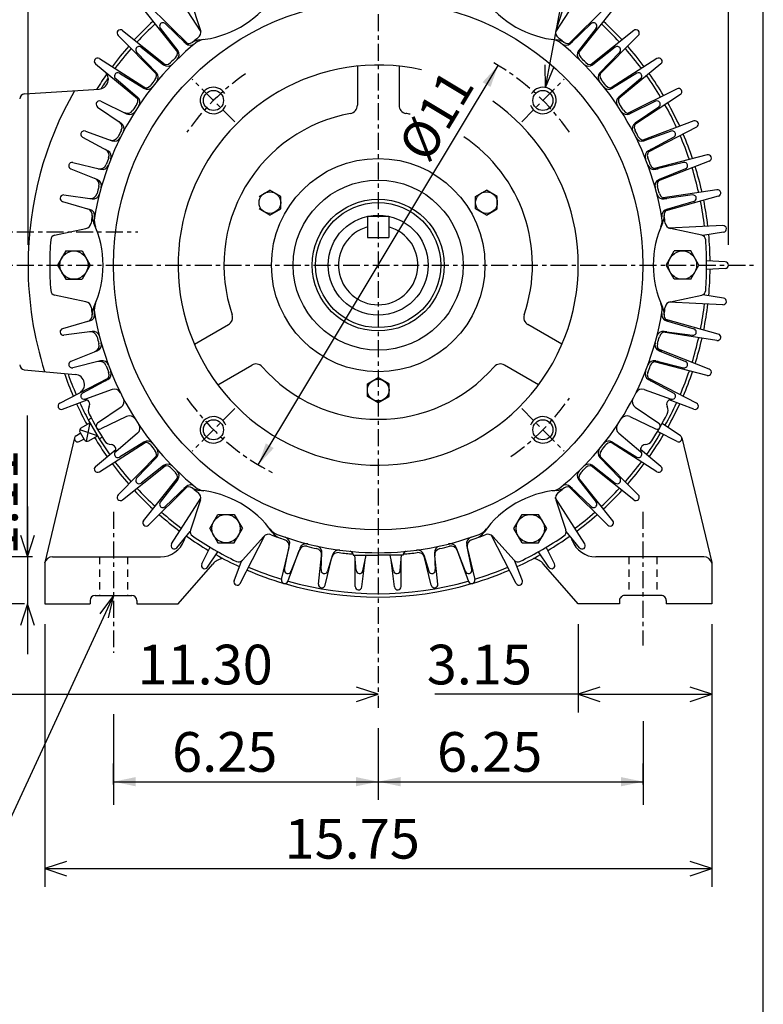
# Model space of a CAD drawing. Extents: x -172 to 190, y -287 to 277.
# Drawn here: x 96 to 190, y -27 to 97 of the extents above; entities that cross this region are included whole.
import ezdxf

# ---------------------------------------------------------------- set-up
doc = ezdxf.new("R2010")
doc.units = 0
doc.header["$MEASUREMENT"] = 0
doc.linetypes.add('CENTER', pattern=[0.7, 0.4, -0.1, 0.1, -0.1])
doc.linetypes.add('DASHED', pattern=[0.3, 0.17, -0.13])
doc.layers.get('0').update_dxf_attribs({"linetype": 'CONTINUOUS'})
doc.layers.add('PV', color=7, linetype='CONTINUOUS')
doc.styles.add('MICROCADAM', font='MONOTXT', dxfattribs={"height": 4.1672})
doc.styles.get("Standard").update_dxf_attribs({"font": 'MONOTXT'})
doc.dimstyles.get("Standard").update_dxf_attribs({"dimtxt": 3.199994, "dimasz": 1.27, "dimexe": 0.18, "dimexo": 0.0625, "dimgap": 0.09, "dimtad": 0, "dimtih": 1, "dimtoh": 1, "dimzin": 0, "dimdsep": 46, "dimtxsty": 'STANDARD', "dimcen": 0.09, "dimadec": 0, "dimazin": 0, "dimtfac": 1, "dimtofl": 0, "dimtmove": 0, "dimatfit": 3, "dimfxl": 1, "dimtolj": 1, "dimtzin": 0, "dimarcsym": 0})

# ---------------------------------------------------------------- blocks, each defined once
blk = doc.blocks.new('*D5')
at = {"layer": 'PV', "color": 7, "linetype": 'Continuous', "ltscale": 5.334}
for p, q in [((138.956994, 122.505081), (43.901558, 122.505081)), ((46.187569, 122.505081), (45.286348, 119.78004)), ((46.187569, 23.214527), (46.187569, 122.505081)), ((47.08879, 119.78004), (46.187569, 122.505081)), ((45.286347, 25.939568), (46.187569, 23.214527)), ((46.187569, 23.214527), (47.08879, 25.939568)), ((96.956994, 23.214527), (43.901558, 23.214527))]:
    blk.add_line(p, q, dxfattribs=at)
at = {"layer": 'PV', "color": 7, "linetype": 'Continuous', "ltscale": 5.334, "style": 'MICROCADAM'}
blk.add_text('18.59', height=6, rotation=90.000003, dxfattribs=at).set_placement((44.688484, 58.717214))
blk = doc.blocks.new('*D6')
at = {"layer": 'PV', "color": 7, "linetype": 'Continuous', "ltscale": 5.334}
for p, q in [((56.397682, 65.886513), (55.496461, 63.161472)), ((56.397682, 65.886513), (56.397682, 23.214527)), ((57.298904, 63.161472), (56.397682, 65.886513)), ((55.496461, 25.939568), (56.397682, 23.214527)), ((56.397682, 23.214527), (57.298903, 25.939568))]:
    blk.add_line(p, q, dxfattribs=at)
at = {"layer": 'PV', "color": 7, "linetype": 'Continuous', "ltscale": 5.334, "style": 'MICROCADAM'}
for s, height, p in [('-0.03', 2.5, (55.148444, 47.787324)), ('+0', 2.5, (51.399206, 47.787324)), ('8.00', 5, (54.523826, 27.787324))]:
    blk.add_text(s, height=height, rotation=90.000003, dxfattribs=at).set_placement(p)
blk = doc.blocks.new('*D7')
at = {"layer": 'PV', "color": 7, "linetype": 'Continuous', "ltscale": 5.334}
for p, q in [((97.396988, 68.426528), (97.396988, 135.291077)), ((185.596985, 68.426528), (185.596985, 135.291077)), ((100.122029, 133.906302), (97.396988, 133.005081)), ((97.396988, 133.005081), (185.596985, 133.005081)), ((97.396988, 133.005081), (100.122029, 132.10386)), ((185.596985, 133.005081), (182.871944, 133.906302)), ((182.871944, 132.10386), (185.596985, 133.005081))]:
    blk.add_line(p, q, dxfattribs=at)
at = {"layer": 'PV', "color": 7, "linetype": 'Continuous', "ltscale": 5.334, "style": 'MICROCADAM'}
blk.add_text('16.54', height=5, dxfattribs=at).set_placement((107.163768, 134.254319))
blk = doc.blocks.new('*D8')
at = {"layer": 'PV', "color": 7, "linetype": 'Continuous', "ltscale": 5.334}
for p, q in [((63.439804, 68.426528), (63.439804, 145.791077)), ((66.164845, 144.406302), (63.439804, 143.505081)), ((141.496994, 143.505081), (138.771953, 144.406302)), ((63.439804, 143.505081), (141.496994, 143.505081)), ((63.439804, 143.505081), (66.164845, 142.60386)), ((138.771953, 142.60386), (141.496994, 143.505081))]:
    blk.add_line(p, q, dxfattribs=at)
at = {"layer": 'PV', "color": 7, "linetype": 'Continuous', "ltscale": 5.334, "style": 'MICROCADAM'}
blk.add_text('14.65', height=5, dxfattribs=at).set_placement((90.682902, 144.754319))
blk = doc.blocks.new('*D9')
at = {"layer": 'PV', "color": 7, "linetype": 'Continuous', "ltscale": 5.334}
for p, q in [((99.496994, 20.674556), (99.496994, -12.414652)), ((183.496994, 20.674556), (183.496994, -12.414652)), ((102.222035, -9.227432), (99.496994, -10.128654)), ((183.496994, -10.128654), (180.771953, -9.227433)), ((99.496994, -10.128654), (183.496994, -10.128654)), ((99.496994, -10.128654), (102.222035, -11.029874)), ((180.771953, -11.029875), (183.496994, -10.128654))]:
    blk.add_line(p, q, dxfattribs=at)
at = {"layer": 'PV', "color": 7, "linetype": 'Continuous', "ltscale": 5.334, "style": 'MICROCADAM'}
blk.add_text('15.75', height=5, dxfattribs=at).set_placement((129.711391, -8.879416))
blk = doc.blocks.new('*D10')
at = {"layer": 'PV', "color": 7, "linetype": 'Continuous', "ltscale": 5.334}
for p, q in [((166.696991, 20.674556), (166.696991, 9.533333)), ((169.422032, 12.720553), (166.696991, 11.819332)), ((183.496994, 11.819332), (180.771953, 12.720553)), ((166.696991, 11.819332), (148.612137, 11.819332)), ((166.696991, 11.819332), (183.496994, 11.819332)), ((166.696991, 11.819332), (169.422032, 10.918111)), ((180.771953, 10.918111), (183.496994, 11.819332))]:
    blk.add_line(p, q, dxfattribs=at)
at = {"layer": 'PV', "color": 7, "linetype": 'Continuous', "ltscale": 5.334, "style": 'MICROCADAM'}
blk.add_text('3.15', height=5, dxfattribs=at).set_placement((147.612132, 13.06857))
blk = doc.blocks.new('*D11')
at = {"layer": 'PV', "color": 7, "linetype": 'Continuous', "ltscale": 5.334}
for p, q in [((83.947835, 12.720553), (81.222794, 11.819332)), ((141.496994, 11.819332), (138.771953, 12.720553)), ((81.222794, 11.819332), (141.496994, 11.819332)), ((81.222794, 11.819332), (83.947835, 10.918111)), ((138.771953, 10.918111), (141.496994, 11.819332))]:
    blk.add_line(p, q, dxfattribs=at)
at = {"layer": 'PV', "color": 7, "linetype": 'Continuous', "ltscale": 5.334, "style": 'MICROCADAM'}
blk.add_text('11.30', height=5, dxfattribs=at).set_placement((111.182353, 13.06857))
blk = doc.blocks.new('*D12')
at = {"layer": 'PV', "color": 7, "linetype": 'Continuous', "ltscale": 5.334}
for p, q in [((97.330429, 29.136555), (97.330429, 46.945721)), ((97.330429, 35.486555), (97.33043, 16.864527)), ((96.429208, 31.861596), (97.330429, 29.136555)), ((97.330429, 29.136555), (98.23165, 31.861596)), ((97.955682, 29.136555), (95.044426, 29.136555)), ((97.330429, 23.214527), (96.429208, 20.489486)), ((98.23165, 20.489486), (97.330429, 23.214527))]:
    blk.add_line(p, q, dxfattribs=at)
at = {"layer": 'PV', "color": 7, "linetype": 'Continuous', "ltscale": 5.334, "style": 'MICROCADAM'}
blk.add_text('1.11', height=5, rotation=90.000003, dxfattribs=at).set_placement((96.081191, 29.374728))
blk = doc.blocks.new('*D13')
at = {"layer": 'PV', "color": 7, "linetype": 'Continuous', "ltscale": 5.334}
for p, q in [((70.912789, 42.363586), (64.014427, 42.363586)), ((66.300438, 42.363586), (65.399217, 39.638545)), ((66.300438, 42.363586), (66.300438, 23.214527)), ((67.201659, 39.638546), (66.300438, 42.363586)), ((65.399217, 25.939568), (66.300438, 23.214527)), ((66.300438, 23.214527), (67.201659, 25.939568))]:
    blk.add_line(p, q, dxfattribs=at)
at = {"layer": 'PV', "color": 7, "linetype": 'Continuous', "ltscale": 5.334, "style": 'MICROCADAM'}
blk.add_text('3.59', height=5, rotation=90.000003, dxfattribs=at).set_placement((65.0512, 23.732116))
blk = doc.blocks.new('*D21')
at = {"layer": 'PV', "color": 7, "linetype": 'Continuous', "ltscale": 5.334}
blk.add_line((126.400436, 40.731937), (156.593552, 91.041115), dxfattribs=at)
for points in [[(155.647741, 88.331227), (156.593552, 91.041115), (154.647093, 88.931767)], [(127.346247, 43.441825), (126.400436, 40.731937), (128.346895, 42.841285)]]:
    blk.add_solid(points, dxfattribs=at)
at = {"layer": 'PV', "color": 7, "linetype": 'Continuous', "ltscale": 5.334, "style": 'MICROCADAM'}
blk.add_text('%%C11', height=4.6, rotation=59.000001, dxfattribs=at).set_placement((147.768599, 78.577665))
blk = doc.blocks.new('*D27')
at = {"layer": 'PV', "color": 7, "linetype": 'Continuous', "ltscale": 5.334}
for p, q in [((141.496994, 7.568004), (141.496994, -1.475786)), ((174.887054, 0.448066), (174.887054, 3.096214)), ((141.496994, 0.810214), (174.887054, 0.810214))]:
    blk.add_line(p, q, dxfattribs=at)
for points in [[(144.307254, 1.393726), (141.496994, 0.810214), (144.307254, 0.226703)], [(172.076794, 0.226702), (174.887054, 0.810214), (172.076794, 1.393726)]]:
    blk.add_solid(points, dxfattribs=at)
at = {"layer": 'PV', "color": 7, "linetype": 'Continuous', "ltscale": 5.334, "style": 'MICROCADAM'}
blk.add_text('6.25', height=5, dxfattribs=at).set_placement((148.906076, 2.060213))
blk = doc.blocks.new('*D28')
at = {"layer": 'PV', "color": 7, "linetype": 'Continuous', "ltscale": 5.334}
for p, q in [((108.159492, 0.448066), (108.159492, 3.096214)), ((108.159492, 0.810214), (141.496994, 0.810214))]:
    blk.add_line(p, q, dxfattribs=at)
for points in [[(110.969753, 1.393726), (108.159492, 0.810214), (110.969753, 0.226703)], [(138.686734, 0.226702), (141.496994, 0.810214), (138.686734, 1.393726)]]:
    blk.add_solid(points, dxfattribs=at)
at = {"layer": 'PV', "color": 7, "linetype": 'Continuous', "ltscale": 5.334, "style": 'MICROCADAM'}
blk.add_text('6.25', height=5, dxfattribs=at).set_placement((115.542306, 2.060213))

msp = doc.modelspace()

# ---------------------------------------------------------------- linework, layer by layer
at = {"color": 7, "linetype": 'Continuous', "ltscale": 5.334}
msp.add_line((189.999985, -239.999985), (189.999985, 238.000031), dxfattribs=at)
at = {"layer": 'PV', "color": 7, "linetype": 'Continuous', "ltscale": 5.334}
for p, q in [((162.552063, 88.268524), (174.776108, 151.996994)), ((115.468971, 100.997833), (119.145027, 95.259415)), ((167.525101, 100.997856), (163.849075, 95.259476)), ((117.856834, 99.289162), (119.105507, 95.463959)), ((165.137466, 99.289169), (163.888809, 95.463974)), ((111.941345, 98.084892), (116.230743, 92.72007)), ((112.564445, 98.645966), (117.671989, 93.601547)), ((170.429596, 98.645897), (165.322128, 93.601547)), ((171.052628, 98.084862), (166.763397, 92.720245)), ((114.045654, 95.748352), (116.25499, 92.903893)), ((114.668274, 96.308968), (117.262924, 93.817574)), ((168.325867, 96.30912), (165.731216, 93.817719)), ((168.948547, 95.748489), (166.739212, 92.90403)), ((108.737633, 94.819138), (113.564278, 89.932106)), ((109.29879, 95.442261), (114.663414, 91.153023)), ((173.695374, 95.442154), (168.330811, 91.152954)), ((174.256439, 94.819145), (169.42984, 89.932144)), ((111.635147, 93.337982), (114.475967, 91.131477)), ((171.358994, 93.337975), (168.518127, 91.131439)), ((106.385651, 91.914619), (112.430321, 88.042381)), ((111.074684, 92.715279), (113.569244, 90.11734)), ((171.919495, 92.715332), (169.424942, 90.117393)), ((176.608276, 91.91465), (170.824753, 88.209694)), ((105.892799, 91.236275), (111.203842, 86.880531)), ((138.871994, 90.94944), (138.871994, 86.02903)), ((144.121994, 90.94944), (144.121994, 86.02903)), ((162.552063, 88.268524), (162.508396, 91.138392)), ((162.552063, 88.268524), (163.654525, 90.918548)), ((177.101227, 91.236267), (171.790359, 86.880661)), ((108.436874, 89.388321), (111.189323, 87.065361)), ((108.929375, 90.066193), (111.985321, 88.168701)), ((174.06488, 90.066139), (171.008942, 88.168648)), ((174.557404, 89.38842), (171.804947, 87.06546)), ((179.136673, 88.101944), (172.997543, 85.02182)), ((96.936829, 87.449287), (106.337425, 88.050507)), ((179.555969, 87.375755), (173.818909, 83.599144)), ((106.161308, 85.803909), (109.141502, 83.781387)), ((106.580101, 86.529457), (109.817642, 84.961784)), ((176.41391, 86.529526), (173.176361, 84.961861)), ((176.832886, 85.80394), (173.852692, 83.781418)), ((181.252625, 84.045815), (174.825165, 81.624275)), ((181.593674, 83.279732), (175.493362, 80.12355)), ((104.272911, 82.001259), (107.448181, 80.301331)), ((104.613686, 82.766533), (107.997368, 81.545868)), ((178.380463, 82.766655), (174.99678, 81.54599)), ((178.721191, 82.001167), (175.545914, 80.301239)), ((182.932968, 79.790802), (176.287491, 78.054359)), ((103.051231, 78.818748), (106.543968, 77.958458)), ((179.942841, 78.818779), (176.450104, 77.958488)), ((183.192215, 78.993301), (176.795319, 76.49202)), ((102.792358, 78.021957), (106.12793, 76.663246)), ((180.201874, 78.021988), (176.866302, 76.663284)), ((101.910049, 74.729179), (105.473618, 74.238693)), ((126.492073, 74.549599), (127.857079, 75.337685)), ((129.222076, 74.549599), (127.857056, 75.337692)), ((129.222092, 72.973457), (129.222092, 74.549599)), ((153.77182, 74.549576), (155.136887, 75.337692)), ((153.771896, 72.973457), (153.771896, 74.549599)), ((156.501877, 74.549606), (155.136856, 75.3377)), ((156.501846, 72.973457), (156.501846, 74.549599)), ((184.159485, 75.383301), (177.36908, 74.351028)), ((181.084076, 74.729279), (177.520599, 74.2388)), ((184.333755, 74.563187), (177.710693, 72.744331)), ((101.735924, 73.909744), (105.195251, 72.907143)), ((181.258301, 73.909767), (177.798981, 72.907166)), ((127.857071, 72.185356), (126.492058, 72.97345)), ((127.857071, 72.185356), (129.222076, 72.973442)), ((140.163498, 72.039299), (140.163498, 69.372299)), ((140.163498, 72.039299), (142.83049, 72.039299)), ((142.83049, 72.039299), (142.83049, 69.372299)), ((155.136871, 72.185356), (153.771866, 72.97345)), ((155.136826, 72.185326), (156.501877, 72.973442)), ((184.918304, 70.871872), (178.110764, 70.557526)), ((100.749428, 69.658264), (104.68647, 70.489494)), ((182.244751, 69.658371), (178.307709, 70.489609)), ((185.006027, 70.037865), (182.392593, 69.607262)), ((140.163498, 69.372299), (142.83049, 69.372299)), ((102.141464, 67.671494), (101.110901, 65.886505)), ((102.141479, 67.671532), (104.20256, 67.671532)), ((104.202591, 67.671486), (105.233185, 65.886444)), ((177.760803, 65.886505), (178.791367, 67.671494)), ((180.852509, 67.671577), (178.791428, 67.671577)), ((181.883102, 65.88652), (180.852509, 67.671562)), ((101.11087, 65.886482), (102.141472, 64.10144)), ((105.233185, 65.88649), (104.202621, 64.101501)), ((178.791382, 64.101517), (177.760788, 65.886559)), ((180.852524, 64.101501), (181.883087, 65.88649)), ((185.201599, 66.30584), (182.863266, 66.442963)), ((185.201584, 65.467339), (182.863266, 65.330208)), ((102.141479, 64.101479), (104.20256, 64.101479)), ((180.852509, 64.101524), (178.791428, 64.101524)), ((104.686455, 61.283436), (100.749397, 62.114674)), ((178.307755, 61.283302), (182.244797, 62.114536)), ((185.005981, 61.735176), (182.392639, 62.165756)), ((184.918365, 60.90131), (178.111176, 61.215633)), ((105.195137, 58.865837), (101.735817, 57.863235)), ((118.352211, 55.918705), (122.635056, 58.391407)), ((164.6418, 55.918724), (160.358932, 58.391441)), ((184.333679, 57.209831), (177.710617, 59.028679)), ((177.798981, 58.865894), (181.258301, 57.863289)), ((105.473602, 57.534256), (101.91008, 57.04377)), ((184.159439, 56.389774), (177.36911, 57.42202)), ((177.52063, 57.534252), (181.084152, 57.043766)), ((106.127922, 55.109749), (102.792351, 53.751041)), ((183.192093, 52.779774), (176.795349, 55.280991)), ((176.866272, 55.109673), (180.201843, 53.750965)), ((106.543861, 53.814552), (103.051132, 52.954266)), ((182.932999, 51.982346), (176.287781, 53.718719)), ((176.450073, 53.814537), (179.942917, 52.954224)), ((96.919647, 52.709099), (103.357567, 52.119831)), ((121.29213, 50.826492), (125.575012, 53.299217)), ((161.701813, 50.826431), (157.418915, 53.299164)), ((101.400436, 48.493301), (107.500786, 51.649509)), ((107.448097, 51.471596), (104.27282, 49.771667)), ((140.131973, 50.92461), (141.496979, 51.712696)), ((140.131989, 49.348454), (140.131989, 50.924595)), ((142.861969, 50.924606), (141.496964, 51.7127)), ((142.862, 49.348454), (142.862, 50.924595)), ((181.593597, 48.493275), (175.493393, 51.649406)), ((175.546082, 51.471664), (178.721359, 49.771736)), ((107.99736, 50.227154), (104.613686, 49.006485)), ((174.996811, 50.227039), (178.380493, 49.006374)), ((101.741432, 47.727314), (104.851906, 48.899178)), ((141.496979, 48.56036), (140.131958, 49.348454)), ((141.496979, 48.560349), (142.861984, 49.348434)), ((181.252594, 47.727352), (178.14212, 48.899216)), ((109.141464, 47.991611), (106.161263, 45.969082)), ((173.852768, 47.991573), (176.832947, 45.969048)), ((104.10582, 45.389919), (105.197021, 46.019924)), ((105.19706, 46.019955), (104.72229, 43.713966)), ((104.98175, 46.392746), (106.357262, 44.010296)), ((104.981766, 46.392757), (105.34549, 46.602757)), ((109.817688, 46.811264), (106.5802, 45.243622)), ((173.176285, 46.811211), (176.413879, 45.243523)), ((179.555862, 44.397343), (177.24765, 45.916794)), ((103.438148, 44.397408), (103.985771, 44.7579)), ((106.141991, 44.383198), (103.907623, 45.125019)), ((103.952049, 44.816223), (104.477074, 43.906853)), ((111.189293, 44.707661), (108.436844, 42.384701)), ((171.804916, 44.707623), (174.557373, 42.384666)), ((179.136642, 43.671192), (176.666702, 44.910404)), ((103.261444, 44.148067), (99.497002, 28.410877)), ((103.857437, 43.671181), (104.443436, 43.965191)), ((105.050819, 43.753132), (106.142021, 44.383137)), ((106.357277, 44.010303), (106.721001, 44.220303)), ((106.385635, 39.858379), (112.169136, 43.563316)), ((111.98513, 43.604412), (108.929199, 41.706924)), ((176.608353, 39.858444), (170.824997, 43.563293)), ((171.009048, 43.604397), (174.064987, 41.706898)), ((179.73259, 44.14809), (183.49704, 28.410885)), ((105.892769, 40.536812), (108.462952, 42.644695)), ((177.101257, 40.536835), (174.531082, 42.644718)), ((108.737663, 36.953915), (113.782135, 42.061501)), ((113.569, 41.655544), (111.074448, 39.057613)), ((169.42514, 41.655544), (171.919708, 39.057602)), ((174.25647, 36.954029), (169.429794, 41.841099)), ((109.298775, 36.330898), (114.663254, 40.620018)), ((114.475983, 40.641579), (111.635132, 38.435051)), ((173.695282, 36.330933), (168.330887, 40.619991)), ((168.518188, 40.641644), (171.359055, 38.435108)), ((111.941322, 33.688198), (116.230736, 39.053032)), ((116.254852, 38.869244), (114.045509, 36.024769)), ((166.739349, 38.869102), (168.948685, 36.024639)), ((171.052643, 33.68821), (166.763412, 39.052818)), ((112.564499, 33.127083), (117.451332, 37.953526)), ((117.262764, 37.955551), (114.668121, 35.464165)), ((170.429626, 33.127193), (165.542969, 37.953476)), ((165.731339, 37.955448), (168.325989, 35.464046)), ((115.468956, 30.77527), (119.145027, 36.513714)), ((119.105522, 36.30899), (117.856834, 32.483757)), ((167.525116, 30.775206), (163.794022, 36.599541)), ((163.888794, 36.308952), (165.137451, 32.483814)), ((120.273361, 32.696152), (121.303902, 34.481102)), ((121.30397, 34.481113), (123.365112, 34.481113)), ((123.365112, 34.481125), (124.395676, 32.696136)), ((158.598328, 32.696125), (159.628922, 34.481167)), ((159.628922, 34.481113), (161.690063, 34.481113)), ((162.720627, 32.696156), (161.690079, 34.481117)), ((116.147308, 30.282312), (117.82708, 32.330486)), ((120.273354, 32.696098), (121.303917, 30.91111)), ((123.36512, 30.911125), (124.39566, 32.696075)), ((159.628891, 30.911137), (158.598343, 32.696098)), ((161.690048, 30.911121), (162.720642, 32.696163)), ((166.846664, 30.282263), (165.167023, 32.330273)), ((117.051384, 31.209188), (117.166237, 31.524752)), ((124.103821, 25.789864), (127.235199, 31.84222)), ((127.078178, 31.706026), (124.389748, 28.712015)), ((158.890274, 25.789927), (155.758881, 31.842327)), ((155.915985, 31.705946), (158.60434, 28.712013)), ((165.942657, 31.209188), (165.827881, 31.524549)), ((119.2817, 28.246948), (120.332069, 30.340483)), ((120.007805, 27.82765), (121.295708, 29.7841)), ((121.303925, 30.911121), (123.365112, 30.911121)), ((129.327576, 26.279554), (130.273712, 30.307108)), ((129.69722, 27.524897), (130.345993, 30.637423)), ((130.131638, 26.041349), (131.531998, 29.93445)), ((131.651352, 30.251032), (130.499878, 27.287104)), ((152.494049, 27.287123), (151.342758, 30.250994)), ((151.462112, 29.934431), (152.86235, 26.041359)), ((153.296707, 27.524876), (152.648102, 30.637465)), ((152.720367, 30.307125), (153.666428, 26.279545)), ((159.628922, 30.911121), (161.690063, 30.911121)), ((162.986191, 27.827614), (161.698273, 29.784103)), ((163.712372, 28.246864), (162.661957, 30.340494)), ((100.495682, 29.136555), (114.091324, 29.136555)), ((123.337738, 26.131023), (124.271431, 28.609306)), ((133.985809, 25.70183), (134.37442, 29.272709)), ((134.300171, 27.471481), (134.4104, 29.63624)), ((134.811218, 25.556244), (135.66774, 29.044691)), ((135.758224, 29.398792), (135.121063, 27.326679)), ((138.347046, 29.415836), (138.347046, 29.34647)), ((138.347046, 29.34647), (141.496994, 29.34647)), ((138.727859, 27.409754), (138.544434, 29.346468)), ((138.600266, 25.392342), (138.595001, 28.812687)), ((139.438187, 25.350063), (139.859146, 28.735582)), ((139.556183, 27.359097), (139.99353, 29.346472)), ((144.646988, 29.34647), (141.496994, 29.34647)), ((143.437714, 27.359087), (143.000381, 29.34647)), ((143.5569, 25.341169), (143.134827, 28.73558)), ((144.266022, 27.409735), (144.449463, 29.346468)), ((144.393616, 25.401306), (144.398849, 28.812586)), ((144.646988, 29.415836), (144.646988, 29.34647)), ((147.235886, 29.398754), (147.872925, 27.326698)), ((148.182755, 25.556257), (147.32637, 29.044664)), ((148.583633, 29.636257), (148.693817, 27.471472)), ((149.008163, 25.701815), (148.619675, 29.272738)), ((159.656235, 26.130959), (158.722473, 28.609428)), ((182.498367, 29.136555), (168.902664, 29.136555)), ((99.496994, 28.364506), (99.496994, 23.214527)), ((116.297058, 23.214542), (120.660988, 28.23163)), ((166.696991, 23.21455), (162.333069, 28.231627)), ((183.496994, 28.364506), (183.496994, 23.214527)), ((108.159454, 24.26457), (88.570763, -18.091398)), ((105.219482, 23.620424), (105.219482, 23.214527)), ((105.849503, 24.264559), (110.469498, 24.264559)), ((108.159454, 24.26457), (106.450202, 21.958816)), ((108.159454, 24.26457), (107.509433, 21.468945)), ((111.099495, 23.620424), (111.099495, 23.214527)), ((171.894501, 23.620424), (171.894501, 23.214527)), ((177.144501, 24.264559), (172.52449, 24.264559)), ((177.774506, 23.620424), (177.774506, 23.214527)), ((99.496994, 23.214527), (105.219482, 23.214527)), ((111.099495, 23.214527), (116.297043, 23.214527)), ((171.894501, 23.214527), (166.696991, 23.214527)), ((183.496994, 23.214527), (177.774506, 23.214527)), ((108.159492, 9.321356), (108.159492, -2.091934)), ((174.887054, 8.422666), (174.887054, -2.091934))]:
    msp.add_line(p, q, dxfattribs=at)
at = {"layer": 'PV', "color": 7, "linetype": 'CENTER', "ltscale": 5.334}
for p, q in [((141.496994, 112.425064), (141.496994, 10.108004)), ((123.425407, 83.957932), (118.079681, 89.303658)), ((159.568558, 83.957947), (164.914291, 89.303673)), ((51.194016, 70.086525), (111.235062, 70.086525)), ((51.194016, 65.886528), (188.746994, 65.886528)), ((123.425415, 47.815117), (118.079689, 42.469391)), ((159.568542, 47.815094), (164.914276, 42.469368)), ((108.159492, 34.808216), (108.159492, 17.040104)), ((174.834503, 34.808216), (174.834503, 17.97086))]:
    msp.add_line(p, q, dxfattribs=at)
at = {"layer": 'PV', "color": 7, "linetype": 'DASHED', "ltscale": 5.334}
for p, q in [((106.399277, 29.136555), (106.399277, 24.264559)), ((109.919716, 29.136555), (109.919716, 24.264559)), ((173.07428, 29.136555), (173.07428, 24.264559)), ((176.594711, 29.136555), (176.594711, 24.264559))]:
    msp.add_line(p, q, dxfattribs=at)
at = {"layer": 'PV', "color": 7, "linetype": 'Continuous', "ltscale": 5.334}
for centre, radius in [((141.496994, 65.886528), 33.337502), ((120.752525, 86.630844), 1.266825), ((162.24147, 86.630844), 1.266825), ((141.496994, 65.886528), 13.440001), ((141.496994, 65.886528), 10.710001), ((127.857101, 73.761528), 1.365), ((155.136841, 73.761528), 1.365), ((141.496994, 65.886528), 8.295001), ((141.496994, 65.886528), 7.875001), ((141.496994, 65.886528), 6.3), ((103.171997, 65.886528), 1.785), ((179.821991, 65.886528), 1.785), ((141.496994, 50.136524), 1.365), ((120.752525, 45.142212), 1.266825), ((162.24147, 45.142212), 1.266825), ((122.334488, 32.69611), 1.785), ((160.6595, 32.696064), 1.785)]:
    msp.add_circle(centre, radius, dxfattribs=at)
for centre, radius, start, end in [((117.872147, 106.806175), 12.600001, 275.182109, 324.652203), ((165.121948, 106.806175), 12.600001, 215.347794, 264.817871), ((109.036407, 95.114204), 0.419994, 51.355684, 224.643448), ((141.496994, 65.886528), 41.811008, 132.726969, 137.272979), ((141.496994, 65.886528), 41.39101, 132.768442, 137.231452), ((114.377304, 96.006096), 0.42, 144.00006, 217.836919), ((114.377304, 96.006096), 0.42, 46.163316, 144.000005), ((168.61673, 96.006096), 0.42, 35.999994, 133.836684), ((168.61673, 96.006096), 0.42, 322.163064, 35.999923), ((141.496994, 65.886528), 41.39101, 42.768435, 47.231582), ((141.496994, 65.886528), 41.811008, 42.726932, 47.273085), ((173.957581, 95.114159), 0.419994, 315.356152, 128.643827), ((141.496994, 65.886528), 36.540012, 128.344556, 129.718189), ((119.810852, 92.234612), 2.100001, 97.577559, 129.4558), ((118.306915, 95.203423), 0.84, 308.34652, 18.077616), ((163.183243, 92.234612), 2.100001, 50.544199, 82.422462), ((164.68718, 95.203423), 0.84, 161.922367, 231.653463), ((141.496994, 65.886528), 36.540012, 50.281811, 51.655444), ((141.496994, 65.886528), 36.22501, 129.456565, 170.543323), ((141.496994, 65.886528), 41.811008, 138.726935, 143.273), ((141.496994, 65.886528), 41.39101, 138.768408, 143.231527), ((111.377426, 93.00631), 0.42, 150.000026, 223.83694), ((111.377426, 93.00631), 0.42, 52.163282, 149.999971), ((115.394287, 92.642708), 0.84, 314.292555, 37.833965), ((117.615952, 94.643196), 0.84, 226.164573, 309.273004), ((117.844711, 94.423561), 0.84, 226.165283, 309.133231), ((119.199875, 92.166313), 2.100001, 95.181091, 122.597361), ((163.79422, 92.166313), 2.100001, 57.402659, 84.818929), ((141.496994, 65.886528), 36.22501, 9.45666, 50.543434), ((165.149368, 94.423561), 0.84, 230.866749, 313.834696), ((165.378143, 94.643196), 0.84, 230.726976, 313.835407), ((167.599792, 92.642708), 0.84, 142.166017, 225.707428), ((171.616562, 93.00631), 0.42, 30.000011, 127.836718), ((171.616562, 93.00631), 0.42, 316.163043, 29.999957), ((141.496994, 65.886528), 41.39101, 36.768527, 41.231568), ((141.496994, 65.886528), 41.811008, 36.727024, 41.273071), ((106.159103, 91.561028), 0.419994, 57.355722, 230.643414), ((141.496994, 65.886528), 36.540012, 134.264363, 135.71821), ((115.588654, 92.392357), 0.84, 314.347579, 37.834348), ((167.40538, 92.392357), 0.84, 142.165635, 225.652404), ((141.496994, 65.886528), 36.540012, 44.28179, 45.735637), ((176.834885, 91.561028), 0.419994, 309.356131, 122.643861), ((114.74086, 91.989388), 0.84, 232.164539, 315.273025), ((114.991318, 91.794868), 0.84, 232.16525, 315.133252), ((141.496994, 65.886528), 25.199999, 77.540516, 415.095516), ((168.002777, 91.794868), 0.84, 224.866728, 307.83473), ((168.253235, 91.989388), 0.84, 224.726955, 307.835441), ((141.496994, 65.886528), 41.811008, 144.816787, 148.019326), ((106.257034, 89.307991), 1.26, 273.659359, 50.643811), ((141.496994, 65.886528), 41.39101, 145.215615, 147.566184), ((108.707672, 89.709435), 0.42, 156.000047, 229.83696), ((108.707672, 89.709435), 0.42, 58.163214, 155.999992), ((112.740479, 89.767677), 0.84, 320.292521, 43.833931), ((112.960007, 89.539009), 0.84, 320.347545, 43.834314), ((170.034073, 89.539009), 0.84, 136.165669, 219.652438), ((170.253555, 89.767677), 0.84, 136.166051, 219.707462), ((174.286423, 89.709435), 0.42, 23.999991, 121.836806), ((174.286423, 89.709435), 0.42, 310.163022, 23.999936), ((141.496994, 65.886528), 41.39101, 30.76849, 35.231499), ((141.496994, 65.886528), 41.811008, 30.727017, 35.27301), ((112.15892, 89.049583), 0.84, 238.16456, 321.273046), ((112.428299, 88.882347), 0.84, 238.16527, 321.133273), ((141.496994, 65.886528), 36.540012, 140.265367, 141.718176), ((120.752525, 86.630844), 1.666875, 31.779901, 339.327189), ((162.24147, 86.630844), 1.666875, 200.672818, 148.220106), ((141.496994, 65.886528), 36.540012, 38.281824, 39.734633), ((170.565796, 88.882347), 0.84, 218.866707, 301.83471), ((170.835159, 89.049583), 0.84, 218.726934, 301.83542), ((179.325043, 87.726524), 0.419994, 303.35611, 116.643841), ((96.977051, 86.820488), 0.63, 93.659434, 180.000567), ((141.496994, 65.886528), 44.10001, 150.124499, 180.00002), ((110.401718, 86.631004), 0.84, 326.292487, 49.833897), ((110.643967, 86.426537), 0.84, 326.347511, 49.83428), ((172.350128, 86.426537), 0.84, 130.165703, 213.652472), ((172.592377, 86.631004), 0.84, 130.166085, 213.707496), ((106.39711, 86.151482), 0.42, 162.000067, 235.836926), ((106.39711, 86.151482), 0.42, 64.16318, 162.000013), ((141.496994, 65.886528), 36.540012, 146.267246, 147.718196), ((137.821991, 86.02903), 1.05, 280.33994, 0.000207), ((145.171997, 86.02903), 1.05, 179.999802, 259.66008), ((141.496994, 65.886528), 36.540012, 32.281786, 33.732754), ((176.596985, 86.151482), 0.42, 17.99997, 115.83684), ((176.596985, 86.151482), 0.42, 304.163056, 17.999915), ((141.496994, 65.886528), 41.39101, 24.768524, 29.231533), ((141.496994, 65.886528), 41.811008, 24.726996, 29.273006), ((109.898407, 85.85601), 0.84, 244.164581, 327.273066), ((110.183762, 85.717888), 0.84, 244.165291, 327.133293), ((141.496994, 65.886528), 19.425005, 100.339906, 198.762769), ((141.496994, 65.886528), 19.425005, 78.050266, 79.660114), ((172.810318, 85.717888), 0.84, 212.866686, 295.834689), ((173.095688, 85.856056), 0.84, 212.726913, 295.835399), ((108.403641, 83.267006), 0.84, 332.292453, 55.833863), ((108.665939, 83.088997), 0.84, 332.347477, 55.834246), ((174.328156, 83.088997), 0.84, 124.165737, 207.652506), ((174.590454, 83.267006), 0.84, 124.166119, 207.70753), ((181.400681, 83.652748), 0.419994, 297.356127, 110.64382), ((104.471115, 82.371529), 0.42, 168.000033, 241.836947), ((104.471115, 82.371529), 0.42, 70.163146, 167.999979), ((107.9841, 82.443718), 0.84, 250.164601, 333.273087), ((108.282333, 82.336159), 0.84, 250.165312, 333.133314), ((141.496994, 65.886528), 36.540012, 152.269507, 153.718162), ((141.496994, 65.886528), 19.425005, 341.237395, 56.332781), ((141.496994, 65.886528), 36.540012, 26.28182, 27.730476), ((174.711761, 82.336159), 0.84, 206.866666, 289.834668), ((175.009995, 82.443718), 0.84, 206.726893, 289.835379), ((178.52298, 82.371529), 0.42, 12.000004, 109.836874), ((178.52298, 82.371529), 0.42, 298.163018, 11.999949), ((141.496994, 65.886528), 41.39101, 18.768612, 23.231458), ((141.496994, 65.886528), 41.811008, 18.727085, 23.272985), ((106.768143, 79.712593), 0.84, 338.292419, 61.833812), ((141.496994, 65.886528), 36.540012, 158.272205, 159.718183), ((107.047607, 79.562981), 0.84, 338.347443, 61.834195), ((175.946472, 79.562981), 0.84, 118.165825, 201.65254), ((176.225952, 79.712593), 0.84, 118.166208, 201.707564), ((141.496994, 65.886528), 36.540012, 20.2818, 21.727778), ((183.039215, 79.384407), 0.419994, 291.356106, 104.643799), ((102.950714, 78.410957), 0.42, 174.000054, 247.836968), ((102.950714, 78.410957), 0.42, 76.163112, 173.999999), ((106.436935, 78.849922), 0.84, 256.164622, 339.273108), ((106.744812, 78.774101), 0.84, 256.165332, 339.133335), ((176.249283, 78.774101), 0.84, 200.866645, 283.834647), ((176.557098, 78.849922), 0.84, 200.726872, 283.835358), ((180.04332, 78.410957), 0.42, 5.999983, 103.836908), ((180.04332, 78.410957), 0.42, 292.162998, 5.999929), ((141.496994, 65.886528), 41.39101, 12.768482, 17.231492), ((141.496994, 65.886528), 41.811008, 12.726955, 17.273019), ((105.513168, 76.006721), 0.84, 344.292385, 67.833778), ((141.496994, 65.886528), 36.540012, 164.272717, 165.718149), ((105.806732, 75.887062), 0.84, 344.347409, 67.834161), ((177.187363, 75.887062), 0.84, 112.165859, 195.652574), ((177.480927, 76.006721), 0.84, 112.166242, 195.707598), ((141.496994, 65.886528), 36.540012, 14.281833, 15.727265), ((101.852722, 74.313194), 0.42, 82.163188, 180.00002), ((105.273941, 75.114128), 0.84, 262.164643, 345.273128), ((105.588013, 75.070946), 0.84, 262.165353, 345.133355), ((177.406067, 75.070946), 0.84, 194.866624, 277.834627), ((177.720154, 75.114128), 0.84, 194.726851, 277.835337), ((181.141357, 74.313194), 0.42, 359.999963, 97.836833), ((184.222504, 74.968102), 0.419994, 285.356086, 98.643778), ((101.852722, 74.313194), 0.42, 180.000034, 253.837003), ((181.141357, 74.313194), 0.42, 286.162977, 359.999963), ((141.496994, 65.886528), 41.39101, 6.768571, 11.23158), ((141.496994, 65.886528), 41.811008, 6.727098, 11.273108), ((104.652405, 72.189919), 0.84, 350.292351, 73.833744), ((104.956894, 72.101677), 0.84, 350.347375, 73.834127), ((141.496994, 65.886528), 36.540012, 170.277492, 171.655168), ((107.589371, 72.05677), 2.100001, 177.40422, 204.818961), ((178.037201, 72.101677), 0.84, 106.165893, 189.652608), ((175.404663, 72.05677), 2.100001, 335.181022, 2.595763), ((178.34169, 72.189919), 0.84, 106.166276, 189.707632), ((141.496994, 65.886528), 36.540012, 8.344814, 9.722491), ((104.512848, 71.311455), 0.84, 281.924708, 351.655548), ((94.246994, 65.886528), 12.600001, 0.000073, 24.818466), ((107.835831, 71.493263), 2.100001, 170.543268, 202.421564), ((141.496994, 65.886528), 5.000625, 105.466011, 434.533989), ((188.746994, 65.886528), 12.600001, 155.181517, 179.999911), ((175.158264, 71.493263), 2.100001, 337.578418, 9.456715), ((178.481247, 71.311455), 0.84, 188.344449, 258.075272), ((184.937775, 70.452339), 0.419994, 279.356065, 92.643758), ((100.879425, 69.041908), 0.63, 101.917734, 175.557665), ((182.114609, 69.041908), 0.63, 4.442318, 78.082286), ((141.496994, 65.886528), 41.811008, 0.727133, 5.272923), ((141.496994, 65.886528), 41.369999, 175.557829, 180.00002), ((141.496994, 65.886528), 41.369999, 359.999963, 4.442154), ((141.496994, 65.886528), 44.10001, 180.000034, 197.706071), ((141.496994, 65.886528), 41.369999, 180.000034, 184.442171), ((94.246994, 65.886528), 12.600001, 335.181568, 359.999963), ((188.746994, 65.886528), 12.600001, 180.000034, 204.818429), ((141.496994, 65.886528), 41.369999, 355.557826, 359.999963), ((185.176987, 65.886528), 0.419994, 273.356044, 86.643737), ((141.496994, 65.886528), 41.811008, 354.727056, 359.273122), ((100.879425, 62.731087), 0.63, 184.442335, 258.082321), ((182.114609, 62.731087), 0.63, 281.917659, 355.557662), ((104.512848, 60.46154), 0.84, 8.344432, 78.075292), ((107.835831, 60.279747), 2.100001, 157.578421, 189.456772), ((175.158264, 60.279747), 2.100001, 350.54321, 22.421561), ((178.481247, 60.46154), 0.84, 101.924728, 171.655551), ((141.496994, 65.886528), 41.39101, 348.768399, 353.231627), ((141.496994, 65.886528), 41.811008, 348.726872, 353.273155), ((184.937775, 61.320717), 0.419994, 267.356024, 80.643716), ((104.652405, 59.583092), 0.84, 286.166256, 9.707628), ((104.956894, 59.671379), 0.84, 286.165873, 9.652604), ((141.496994, 65.886528), 36.540012, 188.344832, 189.722563), ((107.589371, 59.716286), 2.100001, 155.18108, 182.595765), ((141.496994, 65.886528), 36.22501, 189.456677, 230.543435), ((122.110062, 59.300743), 1.05, 300.00023, 18.762984), ((160.883942, 59.300789), 1.05, 161.237654, 239.999845), ((141.496994, 65.886528), 36.22501, 309.456562, 350.54332), ((178.037201, 59.671379), 0.84, 170.347378, 253.834093), ((175.404663, 59.716286), 2.100001, 357.404218, 24.818903), ((178.34169, 59.583092), 0.84, 170.292354, 253.83371), ((141.496994, 65.886528), 36.540012, 350.277434, 351.655165), ((101.852722, 57.459862), 0.42, 106.162997, 179.999966), ((101.852722, 57.459862), 0.42, 180.000034, 277.836976), ((105.273941, 56.658882), 0.84, 14.726834, 97.835357), ((105.588013, 56.70211), 0.84, 14.866607, 97.834647), ((177.406067, 56.70211), 0.84, 82.165373, 165.133376), ((177.720154, 56.658882), 0.84, 82.164663, 165.273149), ((181.141357, 57.459862), 0.42, 262.163003, 359.999946), ((181.141357, 57.459862), 0.42, 0.000018, 73.837023), ((184.222504, 56.804955), 0.419994, 261.356003, 74.643696), ((105.513168, 55.766331), 0.84, 292.166222, 15.707594), ((141.496994, 65.886528), 36.540012, 194.281851, 195.727283), ((105.806732, 55.885944), 0.84, 292.165839, 15.65257), ((177.187363, 55.885944), 0.84, 164.347412, 247.834126), ((177.480927, 55.766331), 0.84, 164.292388, 247.833744), ((141.496994, 65.886528), 36.540012, 344.272714, 345.718146), ((141.496994, 65.886528), 41.39101, 342.768488, 347.231552), ((141.496994, 65.886528), 41.811008, 342.72696, 347.27308), ((102.950714, 53.362049), 0.42, 112.163127, 185.999986), ((106.436935, 52.923069), 0.84, 20.726855, 103.835378), ((106.744812, 52.998905), 0.84, 20.866628, 103.834668), ((126.100021, 52.389896), 1.05, 41.237414, 119.999922), ((156.893936, 52.389851), 1.05, 59.999715, 138.762561), ((176.249283, 52.998905), 0.84, 76.165353, 159.133355), ((176.557098, 52.923069), 0.84, 76.164642, 159.273128), ((180.04332, 53.362049), 0.42, 353.999996, 67.836893), ((96.977051, 53.336506), 0.63, 180.000526, 264.770278), ((141.496994, 65.886528), 41.811008, 199.040089, 203.273057), ((141.496994, 65.886528), 41.39101, 199.302477, 203.23153), ((102.950714, 53.362049), 0.42, 186.000001, 283.836942), ((103.242752, 50.865116), 1.26, 297.356073, 84.770571), ((106.768143, 52.060413), 0.84, 298.162964, 21.707561), ((141.496994, 65.886528), 36.540012, 200.281817, 201.72785), ((107.047607, 52.210011), 0.84, 298.165805, 21.652537), ((141.496994, 65.886528), 19.425005, 221.237056, 318.762797), ((175.946472, 52.210011), 0.84, 158.347446, 241.83416), ((176.225952, 52.060413), 0.84, 158.292422, 241.833778), ((141.496994, 65.886528), 36.540012, 338.272147, 339.71818), ((141.496994, 65.886528), 41.39101, 336.768467, 341.231531), ((141.496994, 65.886528), 41.811008, 336.726994, 341.273004), ((180.04332, 53.362049), 0.42, 256.163037, 353.999979), ((183.039215, 52.388691), 0.419994, 255.355982, 68.643675), ((104.471115, 49.401478), 0.42, 118.163148, 192.000007), ((108.282333, 49.436893), 0.84, 26.866648, 109.834688), ((174.711761, 49.436893), 0.84, 70.165332, 153.133334), ((178.52298, 49.401478), 0.42, 347.999976, 61.836872), ((101.593307, 48.120243), 0.419994, 117.355929, 290.643622), ((141.496994, 65.886528), 41.811008, 204.726904, 208.704916), ((141.496994, 65.886528), 41.39101, 204.768432, 208.095608), ((104.471115, 49.401478), 0.42, 192.000021, 289.836908), ((104.536942, 48.353519), 0.63, 333.188137, 93.601077), ((108.665939, 48.68401), 0.84, 304.165734, 27.652503), ((174.328156, 48.68401), 0.84, 152.34748, 235.834249), ((141.496994, 65.886528), 41.39101, 330.768501, 335.231511), ((178.457047, 48.353519), 0.63, 86.398888, 206.811846), ((141.496994, 65.886528), 41.811008, 330.726974, 335.273038), ((178.52298, 49.401478), 0.42, 250.163071, 347.999959), ((181.400681, 48.120243), 0.419994, 249.355962, 62.643654), ((106.036377, 47.595753), 1.05, 153.188249, 207.28455), ((176.957672, 47.595753), 1.05, 332.715433, 26.811734), ((141.496994, 65.886528), 40.950001, 207.284837, 212.72593), ((106.39711, 45.621525), 0.42, 124.163059, 197.999973), ((110.183762, 46.055103), 0.84, 32.866666, 115.834709), ((120.752525, 45.142212), 1.666875, 20.672819, 328.220099), ((162.24147, 45.142212), 1.666875, 211.779894, 159.327182), ((172.810318, 46.055103), 0.84, 64.165311, 147.133314), ((141.496994, 65.886528), 40.950001, 327.274067, 332.71516), ((176.596985, 45.621525), 0.42, 342.00001, 55.836923), ((104.315872, 45.026188), 0.42, 119.999595, 210.000288), ((106.39711, 45.621525), 0.42, 198.000042, 295.836875), ((110.643967, 45.34647), 0.84, 310.1657, 33.652469), ((172.350128, 45.34647), 0.84, 146.347514, 229.834283), ((141.496994, 65.886528), 41.39101, 324.76859, 329.231545), ((176.596985, 45.621525), 0.42, 244.163105, 341.999938), ((103.669006, 44.046528), 0.419994, 123.35595, 296.643642), ((104.840866, 44.116871), 0.42, 210.00063, 299.999356), ((141.496994, 65.886528), 41.811008, 211.295033, 215.272935), ((141.496994, 65.886528), 41.39101, 211.90434, 215.231407), ((107.926422, 44.321995), 1.05, 212.714455, 266.810756), ((112.15892, 42.723362), 0.84, 38.726934, 121.83544), ((112.428299, 42.890598), 0.84, 38.866707, 121.83473), ((170.565796, 42.890598), 0.84, 58.16529, 141.133293), ((170.835159, 42.723362), 0.84, 58.16458, 141.273066), ((175.067566, 44.321995), 1.05, 273.189224, 327.285542), ((141.496994, 65.886528), 41.811008, 324.727062, 329.273072), ((179.325043, 44.046528), 0.419994, 243.355941, 56.643634), ((107.832962, 42.644611), 0.63, 326.397945, 86.810885), ((108.707672, 42.063618), 0.42, 130.16308, 203.999994), ((141.496994, 65.886528), 36.540012, 218.281824, 219.734633), ((112.740479, 42.005283), 0.84, 316.166048, 39.707459), ((112.960007, 42.233997), 0.84, 316.165666, 39.652435), ((170.034073, 42.233997), 0.84, 140.347548, 223.834317), ((170.253555, 42.005283), 0.84, 140.292524, 223.833934), ((141.496994, 65.886528), 36.540012, 320.265364, 321.718172), ((175.161026, 42.644611), 0.63, 93.18908, 213.602038), ((174.286423, 42.063618), 0.42, 335.999989, 49.836903), ((108.707672, 42.063618), 0.42, 204.000008, 301.836841), ((141.496994, 65.886528), 41.39101, 216.768528, 221.231592), ((141.496994, 65.886528), 41.39101, 318.768569, 323.231578), ((174.286423, 42.063618), 0.42, 238.163139, 335.999972), ((106.159103, 40.212025), 0.419994, 129.356571, 302.644264), ((141.496994, 65.886528), 41.811008, 216.727, 221.273119), ((114.74086, 39.783619), 0.84, 44.726955, 127.835461), ((114.991318, 39.978077), 0.84, 44.866728, 127.83475), ((141.496994, 65.886528), 36.540012, 224.281845, 225.735637), ((115.394287, 39.130283), 0.84, 322.166014, 45.707425), ((115.588654, 39.380589), 0.84, 322.165632, 45.652401), ((167.40538, 39.380589), 0.84, 134.347582, 217.834351), ((167.599792, 39.130283), 0.84, 134.292558, 217.833968), ((141.496994, 65.886528), 36.540012, 314.26436, 315.718152), ((168.002777, 39.978077), 0.84, 52.165249, 135.133272), ((168.253235, 39.783619), 0.84, 52.164539, 135.273045), ((141.496994, 65.886528), 41.811008, 318.727041, 323.273106), ((176.834885, 40.21207), 0.419994, 237.356139, 50.643886), ((111.377426, 38.766636), 0.42, 136.163101, 209.99996), ((111.377426, 38.766636), 0.42, 210.000029, 307.836752), ((171.616562, 38.766636), 0.42, 232.163228, 329.999951), ((171.616562, 38.766636), 0.42, 330.000023, 43.836882), ((141.496994, 65.886528), 41.811008, 222.727021, 227.272976), ((141.496994, 65.886528), 41.39101, 222.768494, 227.231503), ((117.615952, 37.12981), 0.84, 50.726975, 133.835427), ((117.844711, 37.349445), 0.84, 50.866748, 133.834717), ((119.199875, 39.606678), 2.100001, 237.402693, 264.818964), ((141.496994, 65.886528), 36.540012, 230.281811, 231.655444), ((119.810852, 39.538395), 2.100001, 230.5442, 262.422496), ((118.306915, 36.56963), 0.84, 341.922364, 51.65346), ((117.872147, 24.966768), 12.600001, 35.347793, 84.817891), ((165.121948, 24.966768), 12.600001, 95.182129, 144.652206), ((163.183243, 39.538395), 2.100001, 277.577484, 309.455797), ((164.68718, 36.56963), 0.84, 128.346523, 198.077619), ((163.79422, 39.606678), 2.100001, 275.181016, 302.597287), ((141.496994, 65.886528), 36.540012, 308.344553, 309.718186), ((165.149368, 37.349445), 0.84, 46.165283, 129.133251), ((165.378143, 37.12981), 0.84, 46.164573, 129.273024), ((141.496994, 65.886528), 41.39101, 312.768439, 317.231612), ((141.496994, 65.886528), 41.811008, 312.726966, 317.27314), ((109.036407, 36.658894), 0.419994, 135.356537, 308.644285), ((114.377304, 35.766911), 0.42, 142.163067, 215.999981), ((168.61673, 35.766911), 0.42, 324.000002, 37.836916), ((173.957581, 36.658894), 0.419994, 231.356173, 44.643865), ((114.377304, 35.766911), 0.42, 215.999995, 313.836718), ((141.496994, 65.886528), 41.39101, 228.727042, 233.273052), ((141.496994, 65.886528), 41.39101, 306.768418, 311.231646), ((168.61673, 35.766911), 0.42, 226.163262, 323.999985), ((112.269363, 33.425938), 0.419994, 141.356558, 314.644305), ((141.496994, 65.886528), 41.811008, 228.727042, 233.273052), ((141.496994, 65.886528), 41.811008, 306.726945, 311.206402), ((170.724625, 33.425938), 0.419994, 225.356207, 38.643845), ((118.455643, 32.288319), 0.63, 161.921384, 235.558145), ((129.522171, 33.931553), 2.100001, 217.578861, 249.457431), ((129.862289, 33.471317), 2.100001, 215.347848, 250.255743), ((153.13179, 33.471317), 2.100001, 289.744236, 324.652149), ((153.471909, 33.931553), 2.100001, 290.542549, 322.421136), ((164.538437, 32.288319), 0.63, 304.441837, 18.078599), ((114.091324, 32.286549), 3.15, 270.000072, 340.000014), ((141.496994, 65.886528), 41.811008, 234.727008, 239.273018), ((141.496994, 65.886528), 41.369999, 235.557996, 244.442378), ((127.703186, 31.144703), 0.84, 68.344458, 138.077849), ((141.496994, 65.886528), 36.540012, 248.344984, 251.222516), ((141.496994, 65.886528), 36.22501, 249.456884, 270.000017), ((129.455978, 30.49921), 0.84, 347.666007, 71.2074), ((129.523666, 30.808826), 0.84, 347.665624, 71.152376), ((141.496994, 65.886528), 36.22501, 269.999963, 290.543095), ((153.470428, 30.808826), 0.84, 108.847644, 192.334358), ((153.538101, 30.49921), 0.84, 108.79262, 192.333976), ((141.496994, 65.886528), 36.540012, 288.777464, 291.654996), ((155.290909, 31.144703), 0.84, 41.922151, 111.655562), ((141.496994, 65.886528), 41.369999, 295.557602, 304.442001), ((141.496994, 65.886528), 41.811008, 300.727017, 305.272935), ((168.902664, 32.286549), 3.15, 199.999976, 269.999908), ((115.82254, 30.548634), 0.419994, 147.356524, 320.644326), ((132.322418, 29.650135), 0.84, 76.226988, 159.335474), ((132.434341, 29.946842), 0.84, 76.366761, 159.334764), ((141.496994, 65.886528), 36.540012, 255.76634, 257.722506), ((133.539352, 29.36359), 0.84, 354.165997, 77.707391), ((133.571487, 29.678959), 0.84, 354.165615, 77.652367), ((136.561127, 29.151905), 0.84, 82.866806, 165.834754), ((137.927048, 29.415836), 0.42, 0.000237, 84.409336), ((145.067047, 29.415836), 0.42, 95.590684, 179.999747), ((146.432968, 29.151905), 0.84, 14.165228, 97.133214), ((149.422546, 29.678959), 0.84, 102.347654, 185.834368), ((149.454742, 29.36359), 0.84, 102.29263, 185.833985), ((141.496994, 65.886528), 36.540012, 282.277474, 284.23364), ((150.559753, 29.946842), 0.84, 20.665219, 103.633259), ((150.671677, 29.650135), 0.84, 20.664509, 103.773032), ((167.171494, 30.548695), 0.419994, 219.356186, 32.643824), ((100.495682, 28.086552), 1.05, 90.000256, 166.711805), ((122.245438, 26.853411), 2.100001, 98.351774, 138.982876), ((141.496994, 65.886528), 41.811008, 240.727028, 245.272984), ((123.921036, 29.132877), 0.63, 244.442815, 318.078757), ((136.483505, 28.844395), 0.84, 82.727033, 165.835464), ((141.496994, 65.886528), 36.540012, 262.281794, 265.046108), ((141.496994, 65.886528), 36.540012, 274.953872, 277.718186), ((146.51059, 28.844395), 0.84, 14.164518, 97.272987), ((159.073059, 29.132877), 0.63, 221.921222, 295.557165), ((141.496994, 65.886528), 41.811008, 294.726941, 299.272951), ((160.748596, 26.853411), 2.100001, 41.017127, 81.64923), ((182.498367, 28.086552), 1.05, 13.288198, 89.999764), ((119.656998, 28.058475), 0.419994, 153.356162, 326.644347), ((141.496994, 65.886528), 41.811008, 246.727049, 253.336179), ((141.496994, 65.886528), 41.39101, 246.768522, 252.916041), ((130.108383, 27.439196), 0.419994, 163.500032, 343.499997), ((134.71962, 27.450121), 0.419994, 170.000022, 342.882712), ((139.146027, 27.449343), 0.419998, 176.500013, 356.499978), ((143.847855, 27.449343), 0.419998, 183.499987, 3.499975), ((148.274368, 27.450121), 0.419994, 197.117308, 9.999981), ((152.885544, 27.439196), 0.419994, 196.500023, 16.499972), ((141.496994, 65.886528), 41.811008, 286.663821, 293.272985), ((141.496994, 65.886528), 41.39101, 287.083864, 293.231513), ((163.337051, 28.058537), 0.419994, 213.356165, 26.643803), ((123.730774, 25.982836), 0.419994, 159.356566, 332.644422), ((129.736435, 26.183504), 0.419994, 166.856168, 340.144079), ((141.496994, 65.886528), 41.39101, 254.080786, 285.916004), ((153.257553, 26.183504), 0.419994, 199.855941, 13.143835), ((159.263275, 25.982882), 0.419994, 207.356199, 20.643782), ((141.496994, 65.886528), 41.811008, 253.663851, 286.33615), ((134.403336, 25.656389), 0.419994, 173.35594, 346.643687), ((139.020309, 25.392992), 0.419994, 179.855931, 352.912162), ((143.973663, 25.392992), 0.419994, 186.855905, 359.912159), ((148.590637, 25.656389), 0.419994, 193.35595, 6.643626), ((105.849503, 23.634554), 0.63, 90.000037, 180.00002), ((110.469498, 23.634554), 0.63, 1.191046, 90.000037), ((172.52449, 23.634554), 0.63, 89.999983, 180.000007), ((177.144501, 23.634554), 0.63, 359.999981, 89.999983)]:
    msp.add_arc(centre, radius, start, end, dxfattribs=at)
at = {"layer": 'PV', "color": 7, "linetype": 'CENTER', "ltscale": 5.334}
for start, end in [(34.810729, 60.275607), (124.700459, 145.189278), (214.810722, 243.673627), (304.700456, 325.189271)]:
    msp.add_arc((141.496994, 65.886528), 29.337, start, end, dxfattribs=at)

# ---------------------------------------------------------------- dimensions: what is measured, and where the dimension line sits
at = {"layer": 'PV', "color": 7, "linetype": 'Continuous', "ltscale": 5.334}
for base, p1, p2, text, picture, middle in [((141.496994, 143.505081), (63.439804, 65.886528), (141.496994, 139.458725), '14.65', '*D8', (102.468399, 143.505081)), ((97.396988, 133.005081), (97.396988, 65.886528), (185.596985, 65.886528), '16.54', '*D7', (118.949265, 133.005081)), ((99.496994, -10.128654), (99.496994, 23.214556), (183.496994, 23.214556), '15.75', '*D9', (141.496887, -10.128654)), ((166.696991, 11.819332), (166.696991, 23.214556), (183.496994, 23.214556), '3.15', '*D10', (156.897629, 11.819332)), ((81.222794, 11.819332), (141.496994, 7.454534), (81.222794, 9.751498), '11.30', '*D11', (122.96785, 11.819332)), ((108.159492, 0.810214), (141.496994, 10.108004), (108.159492, -2.091934), '6.25', '*D28', (124.828247, 0.810214)), ((174.887054, 0.810214), (141.496994, 10.108004), (174.887054, -2.091934), '6.25', '*D27', (158.192017, 0.810214))]:
    dim = msp.add_linear_dim(base=base, p1=p1, p2=p2, text=text, dimstyle='STANDARD', dxfattribs=at)
    dim.commit()
    dim.dimension.update_dxf_attribs({"geometry": picture, "text_midpoint": middle})
for base, p1, p2, text, picture, middle in [((46.187569, 23.214527), (141.496994, 122.505081), (99.496994, 23.214527), '18.59', '*D5', (46.187569, 72.85981)), ((56.397682, 65.886513), (99.496994, 23.214527), (51.194016, 65.886513), '8.00\\P+0\\P-0.03', '*D6', (56.397682, 43.680073)), ((97.330429, 23.214527), (100.495682, 29.136555), (99.496994, 23.214527), '1.11', '*D12', (97.330429, 38.660225)), ((66.300438, 42.363586), (99.496994, 23.214527), (73.452789, 42.363586), '3.59', '*D13', (66.300438, 33.017612))]:
    dim = msp.add_linear_dim(base=base, p1=p1, p2=p2, angle=89.999523, text=text, dimstyle='STANDARD', dxfattribs=at)
    dim.commit()
    dim.dimension.update_dxf_attribs({"geometry": picture, "text_midpoint": middle})
dim = msp.add_diameter_dim_2p(p1=(156.593555, 91.041118), p2=(126.400435, 40.731937), text='%%C11', dimstyle='STANDARD', dxfattribs=at)
dim.commit()
dim.dimension.update_dxf_attribs({"geometry": '*D21', "text_midpoint": (151.969757, 83.336723)})

doc.saveas('drawing.dxf')
